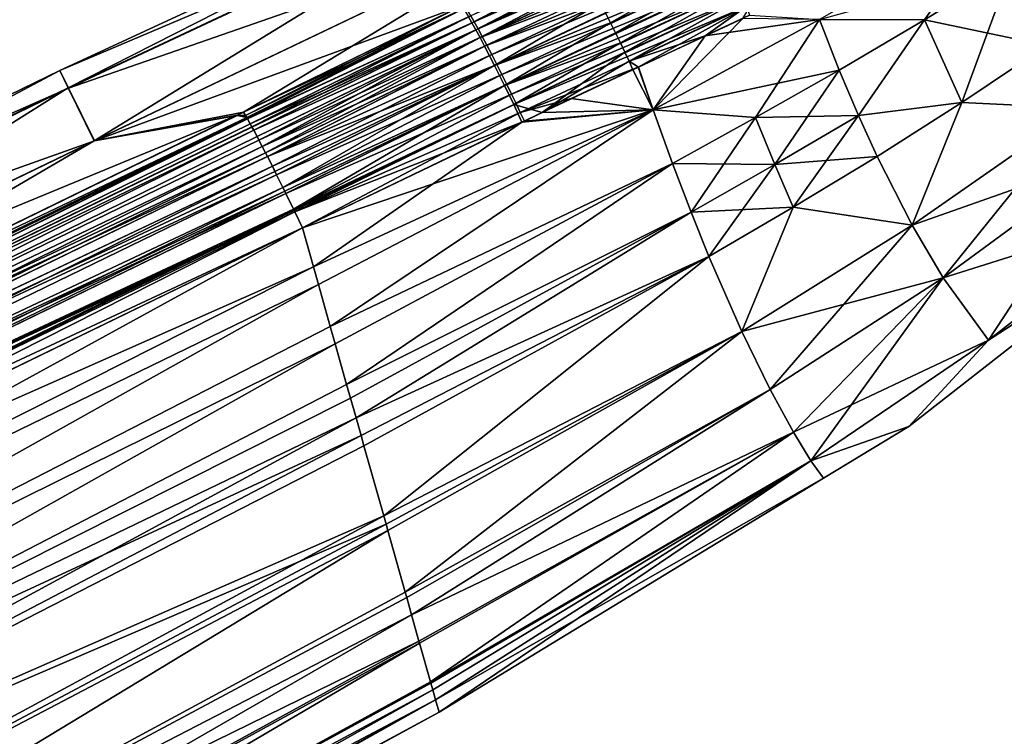
# Model space of a CAD drawing. Units: inches. Extents: x -20 to 225, y -99 to 111.
# Drawn here: x 66 to 79, y 93 to 104 of the extents above; entities that cross this region are included whole.
import ezdxf

# ---------------------------------------------------------------- set-up
doc = ezdxf.new("R2010")
doc.units = ezdxf.units.IN
doc.header["$MEASUREMENT"] = 0

msp = doc.modelspace()

# ---------------------------------------------------------------- linework, layer by layer
for points in [[(72.891, 105.974, 0.008), (72.997, 105.758, -6.235), (66.163, 102.856, 0.008)], [(66.281, 102.613, 6.251), (72.891, 105.974, 0.008), (66.163, 102.856, 0.008)], [(72.994, 105.761, 6.252), (72.891, 105.974, 0.008), (66.281, 102.613, 6.251)], [(66.163, 102.856, 0.008), (72.997, 105.758, -6.235), (66.286, 102.606, -6.235)], [(66.644, 101.869, 12.494), (72.994, 105.761, 6.252), (66.281, 102.613, 6.251)], [(72.997, 105.758, -6.235), (73.335, 105.066, -12.478), (66.286, 102.606, -6.235)], [(73.333, 105.066, 12.495), (72.994, 105.761, 6.252), (66.644, 101.869, 12.494)], [(75.049, 105.128, -15.405), (71.958, 103.527, -15.766), (71.911, 103.609, -15.633)], [(75.049, 105.128, -15.405), (75.112, 105.048, -15.536), (71.958, 103.527, -15.766)], [(66.286, 102.606, -6.235), (73.335, 105.066, -12.478), (66.648, 101.865, -12.479)], [(68.745, 102.269, 15.29), (73.333, 105.066, 12.495), (66.644, 101.869, 12.494)], [(73.335, 105.066, -12.478), (71.811, 103.766, -15.168), (66.648, 101.865, -12.479)], [(71.844, 103.781, 15.179), (73.333, 105.066, 12.495), (68.745, 102.269, 15.29)], [(75.175, 105.077, 15.527), (71.943, 103.624, 15.633), (71.99, 103.542, 15.766)], [(75.112, 105.048, -15.536), (72.012, 103.43, -15.889), (71.958, 103.527, -15.766)], [(71.99, 103.542, 15.766), (75.244, 104.981, 15.647), (75.175, 105.077, 15.527)], [(71.99, 103.542, 15.766), (72.044, 103.444, 15.889), (75.244, 104.981, 15.647)], [(75.112, 105.048, -15.536), (75.181, 104.952, -15.657), (72.012, 103.43, -15.889)], [(75.319, 104.87, 15.753), (75.244, 104.981, 15.647), (72.044, 103.444, 15.889)], [(78.325, 103.57, 14.601), (79.296, 104.975, 14.618), (76.845, 103.571, 15.476)], [(79.55, 104.322, 14.098), (79.296, 104.975, 14.618), (78.325, 103.57, 14.601)], [(72.072, 103.318, -15.999), (72.012, 103.43, -15.889), (75.181, 104.952, -15.657)], [(75.319, 104.87, 15.753), (72.044, 103.444, 15.889), (72.104, 103.333, 15.999)], [(75.181, 104.952, -15.657), (75.255, 104.84, -15.763), (72.072, 103.318, -15.999)], [(72.072, 103.318, -15.999), (75.255, 104.84, -15.763), (73.694, 103.941, -16.022)], [(75.396, 104.745, 15.843), (75.319, 104.87, 15.753), (72.104, 103.333, 15.999)], [(75.396, 104.745, 15.843), (72.104, 103.333, 15.999), (72.169, 103.211, 16.093)], [(75.475, 104.611, 15.913), (75.396, 104.745, 15.843), (72.169, 103.211, 16.093)], [(75.475, 104.611, 15.913), (72.169, 103.211, 16.093), (72.237, 103.079, 16.17)], [(75.553, 104.471, 15.963), (75.475, 104.611, 15.913), (72.237, 103.079, 16.17)], [(75.553, 104.471, 15.963), (72.237, 103.079, 16.17), (72.307, 102.942, 16.229)], [(75.629, 104.327, 15.993), (75.553, 104.471, 15.963), (72.307, 102.942, 16.229)], [(73.908, 103.526, -16.189), (73.836, 103.668, -16.153), (75.489, 104.441, -15.974)], [(75.564, 104.298, -16.004), (73.908, 103.526, -16.189), (75.489, 104.441, -15.974)], [(75.629, 104.327, 15.993), (72.307, 102.942, 16.229), (72.377, 102.801, 16.268)], [(75.701, 104.184, 16.004), (75.629, 104.327, 15.993), (72.377, 102.801, 16.268)], [(73.978, 103.385, -16.207), (73.908, 103.526, -16.189), (75.564, 104.298, -16.004)], [(75.564, 104.298, -16.004), (75.636, 104.155, -16.015), (73.978, 103.385, -16.207)], [(79.55, 104.322, -14.098), (78.325, 103.57, -14.601), (76.845, 103.571, -15.476)], [(78.325, 103.57, 14.601), (78.848, 102.404, 13.256), (79.55, 104.322, 14.098)], [(80.045, 103.207, -12.766), (78.325, 103.57, -14.601), (79.55, 104.322, -14.098)], [(79.55, 104.322, 14.098), (78.848, 102.404, 13.256), (80.045, 103.207, 12.766)], [(75.701, 104.184, 16.004), (72.377, 102.801, 16.268), (72.447, 102.661, 16.289)], [(75.768, 104.044, 15.997), (75.701, 104.184, 16.004), (72.447, 102.661, 16.289)], [(75.636, 104.155, -16.015), (74.046, 103.246, -16.206), (73.978, 103.385, -16.207)], [(75.636, 104.155, -16.015), (75.703, 104.015, -16.008), (74.046, 103.246, -16.206)], [(75.768, 104.044, 15.997), (72.447, 102.661, 16.289), (72.514, 102.523, 16.293)], [(75.829, 103.91, 15.973), (75.768, 104.044, 15.997), (72.514, 102.523, 16.293)], [(74.046, 103.246, -16.206), (75.703, 104.015, -16.008), (74.109, 103.113, -16.19)], [(74.109, 103.113, -16.19), (75.703, 104.015, -16.008), (75.765, 103.88, -15.985)], [(72.072, 103.318, -15.999), (73.694, 103.941, -16.022), (72.136, 103.196, -16.094)], [(72.136, 103.196, -16.094), (73.694, 103.941, -16.022), (73.764, 103.807, -16.097)], [(75.829, 103.91, 15.973), (72.514, 102.523, 16.293), (72.578, 102.391, 16.281)], [(72.578, 102.391, 16.281), (75.883, 103.783, 15.937), (75.829, 103.91, 15.973)], [(75.765, 103.88, -15.985), (74.169, 102.987, -16.16), (74.109, 103.113, -16.19)], [(75.765, 103.88, -15.985), (75.82, 103.754, -15.949), (74.169, 102.987, -16.16)], [(66.648, 101.865, -12.479), (71.811, 103.766, -15.168), (68.744, 102.27, -15.286)], [(68.744, 102.27, -15.286), (71.811, 103.766, -15.168), (68.774, 102.221, -15.454)], [(71.872, 103.741, 15.35), (71.844, 103.781, 15.179), (68.745, 102.269, 15.29)], [(71.872, 103.741, 15.35), (68.745, 102.269, 15.29), (68.774, 102.221, 15.455)], [(68.774, 102.221, -15.454), (71.811, 103.766, -15.168), (71.84, 103.726, -15.351)], [(68.774, 102.221, 15.455), (68.791, 102.194, 15.549), (71.872, 103.741, 15.35)], [(68.774, 102.221, -15.454), (71.84, 103.726, -15.351), (68.79, 102.194, -15.545)], [(68.79, 102.194, -15.545), (71.84, 103.726, -15.351), (68.801, 102.177, -15.605)], [(71.872, 103.741, 15.35), (68.791, 102.194, 15.549), (68.8, 102.179, 15.601)], [(71.872, 103.741, 15.35), (68.8, 102.179, 15.601), (71.943, 103.624, 15.633)], [(71.911, 103.609, -15.633), (68.801, 102.177, -15.605), (71.84, 103.726, -15.351)], [(72.136, 103.196, -16.094), (73.764, 103.807, -16.097), (72.275, 102.927, -16.23)], [(73.836, 103.668, -16.153), (72.275, 102.927, -16.23), (73.764, 103.807, -16.097)], [(72.578, 102.391, 16.281), (72.638, 102.265, 16.254), (75.883, 103.783, 15.937)], [(72.638, 102.265, 16.254), (74.298, 102.902, 16.077), (75.883, 103.783, 15.937)], [(75.82, 103.754, -15.949), (75.238, 103.343, -16.006), (74.169, 102.987, -16.16)], [(75.883, 103.783, 15.937), (74.298, 102.902, 16.077), (75.766, 103.588, 15.92)], [(75.82, 103.754, -15.949), (75.862, 103.632, -15.867), (75.238, 103.343, -16.006)], [(71.943, 103.624, 15.633), (68.8, 102.179, 15.601), (68.841, 102.104, 15.734)], [(68.84, 102.105, -15.734), (68.801, 102.177, -15.605), (71.911, 103.609, -15.633)], [(71.911, 103.609, -15.633), (68.863, 102.063, -15.809), (68.84, 102.105, -15.734)], [(71.943, 103.624, 15.633), (68.841, 102.104, 15.734), (71.99, 103.542, 15.766)], [(71.911, 103.609, -15.633), (71.958, 103.527, -15.766), (68.863, 102.063, -15.809)], [(73.908, 103.526, -16.189), (72.275, 102.927, -16.23), (73.836, 103.668, -16.153)], [(75.766, 103.588, 15.92), (74.298, 102.902, 16.077), (74.506, 102.304, 15.833)], [(75.766, 103.588, 15.92), (74.506, 102.304, 15.833), (76.845, 103.571, 15.476)], [(75.238, 103.343, -16.006), (75.862, 103.632, -15.867), (76.845, 103.571, -15.476)], [(71.99, 103.542, 15.766), (68.841, 102.104, 15.734), (68.864, 102.061, 15.812)], [(71.958, 103.527, -15.766), (68.889, 102.016, -15.894), (68.863, 102.063, -15.809)], [(71.99, 103.542, 15.766), (68.864, 102.061, 15.812), (68.889, 102.016, 15.894)], [(68.889, 102.016, 15.894), (72.044, 103.444, 15.889), (71.99, 103.542, 15.766)], [(71.958, 103.527, -15.766), (72.012, 103.43, -15.889), (68.889, 102.016, -15.894)], [(68.889, 102.016, 15.894), (68.936, 101.927, 15.988), (72.044, 103.444, 15.889)], [(72.044, 103.444, 15.889), (68.936, 101.927, 15.988), (68.963, 101.875, 16.044)], [(72.044, 103.444, 15.889), (68.963, 101.875, 16.044), (72.104, 103.333, 15.999)], [(73.908, 103.526, -16.189), (72.415, 102.646, -16.291), (72.275, 102.927, -16.23)], [(73.978, 103.385, -16.207), (72.415, 102.646, -16.291), (73.908, 103.526, -16.189)], [(76.845, 103.571, 15.476), (74.506, 102.304, 15.833), (75.948, 102.196, 15.207)], [(74.506, 102.304, -15.833), (75.238, 103.343, -16.006), (76.845, 103.571, -15.476)], [(74.506, 102.304, -15.833), (76.845, 103.571, -15.476), (77.123, 102.863, -14.966)], [(76.845, 103.571, 15.476), (75.948, 102.196, 15.207), (77.123, 102.863, 14.966)], [(78.325, 103.57, 14.601), (76.845, 103.571, 15.476), (77.123, 102.863, 14.966)], [(77.123, 102.863, -14.966), (76.845, 103.571, -15.476), (78.325, 103.57, -14.601)], [(77.123, 102.863, 14.966), (77.394, 102.223, 14.345), (78.325, 103.57, 14.601)], [(77.123, 102.863, -14.966), (78.325, 103.57, -14.601), (77.394, 102.223, -14.345)], [(78.325, 103.57, 14.601), (77.394, 102.223, 14.345), (78.848, 102.404, 13.256)], [(77.394, 102.223, -14.345), (78.325, 103.57, -14.601), (78.848, 102.404, -13.256)], [(80.045, 103.207, -12.766), (78.848, 102.404, -13.256), (78.325, 103.57, -14.601)], [(72.012, 103.43, -15.889), (68.936, 101.928, -15.988), (68.889, 102.016, -15.894)], [(72.012, 103.43, -15.889), (68.962, 101.877, -16.042), (68.936, 101.928, -15.988)], [(72.012, 103.43, -15.889), (69.01, 101.785, -16.14), (68.962, 101.877, -16.042)], [(72.104, 103.333, 15.999), (68.963, 101.875, 16.044), (69.01, 101.785, 16.14)], [(72.072, 103.318, -15.999), (69.01, 101.785, -16.14), (72.012, 103.43, -15.889)], [(72.104, 103.333, 15.999), (69.01, 101.785, 16.14), (72.169, 103.211, 16.093)], [(72.072, 103.318, -15.999), (69.054, 101.699, -16.194), (69.01, 101.785, -16.14)], [(72.136, 103.196, -16.094), (69.054, 101.699, -16.194), (72.072, 103.318, -15.999)], [(73.978, 103.385, -16.207), (74.046, 103.246, -16.206), (72.415, 102.646, -16.291)], [(75.238, 103.343, -16.006), (74.299, 102.902, -16.087), (74.169, 102.987, -16.16)], [(74.299, 102.902, -16.087), (75.238, 103.343, -16.006), (74.506, 102.304, -15.833)], [(72.169, 103.211, 16.093), (69.01, 101.785, 16.14), (69.054, 101.699, 16.194)], [(72.169, 103.211, 16.093), (69.054, 101.699, 16.194), (69.081, 101.646, 16.227)], [(72.136, 103.196, -16.094), (69.081, 101.648, -16.226), (69.054, 101.699, -16.194)], [(72.237, 103.079, 16.17), (72.169, 103.211, 16.093), (69.081, 101.646, 16.227)], [(72.275, 102.927, -16.23), (69.081, 101.648, -16.226), (72.136, 103.196, -16.094)], [(74.046, 103.246, -16.206), (72.546, 102.376, -16.282), (72.415, 102.646, -16.291)], [(74.046, 103.246, -16.206), (74.109, 103.113, -16.19), (72.546, 102.376, -16.282)], [(78.848, 102.404, 13.256), (80.51, 102.326, 11.094), (80.045, 103.207, 12.766)], [(80.51, 102.326, -11.094), (78.848, 102.404, -13.256), (80.045, 103.207, -12.766)], [(72.237, 103.079, 16.17), (69.081, 101.646, 16.227), (69.151, 101.51, 16.312)], [(72.307, 102.942, 16.229), (72.237, 103.079, 16.17), (69.151, 101.51, 16.312)], [(72.546, 102.376, -16.282), (74.109, 103.113, -16.19), (72.945, 102.267, -16.203)], [(74.109, 103.113, -16.19), (74.169, 102.987, -16.16), (72.945, 102.267, -16.203)], [(72.275, 102.927, -16.23), (69.151, 101.51, -16.312), (69.081, 101.648, -16.226)], [(72.307, 102.942, 16.229), (69.151, 101.51, 16.312), (69.188, 101.435, 16.335)], [(69.21, 101.39, -16.348), (69.151, 101.51, -16.312), (72.275, 102.927, -16.23)], [(72.307, 102.942, 16.229), (69.188, 101.435, 16.335), (69.211, 101.389, 16.348)], [(69.21, 101.39, -16.348), (72.275, 102.927, -16.23), (69.3, 101.21, -16.402)], [(72.307, 102.942, 16.229), (69.211, 101.389, 16.348), (72.377, 102.801, 16.268)], [(69.3, 101.21, -16.402), (72.275, 102.927, -16.23), (72.415, 102.646, -16.291)], [(72.638, 102.265, 16.254), (73.355, 102.461, 16.178), (74.298, 102.902, 16.077)], [(74.169, 102.987, -16.16), (74.222, 102.866, -16.093), (72.945, 102.267, -16.203)], [(74.506, 102.304, 15.833), (74.298, 102.902, 16.077), (73.355, 102.461, 16.178)], [(74.169, 102.987, -16.16), (74.299, 102.902, -16.087), (74.222, 102.866, -16.093)], [(74.222, 102.866, -16.093), (74.299, 102.902, -16.087), (74.506, 102.304, -15.833)], [(66.163, 102.856, 0.008), (66.286, 102.606, -6.235), (59.496, 99.614, 0.007)], [(59.612, 99.374, 6.251), (66.163, 102.856, 0.008), (59.496, 99.614, 0.007)], [(66.281, 102.613, 6.251), (66.163, 102.856, 0.008), (59.612, 99.374, 6.251)], [(72.377, 102.801, 16.268), (69.211, 101.389, 16.348), (69.3, 101.21, 16.402)], [(72.377, 102.801, 16.268), (69.3, 101.21, 16.402), (72.447, 102.661, 16.289)], [(74.506, 102.304, -15.833), (72.945, 102.267, -16.203), (74.222, 102.866, -16.093)], [(75.948, 102.196, -15.207), (74.506, 102.304, -15.833), (77.123, 102.863, -14.966)], [(77.123, 102.863, 14.966), (75.948, 102.196, 15.207), (77.394, 102.223, 14.345)], [(75.948, 102.196, -15.207), (77.123, 102.863, -14.966), (76.217, 101.533, -14.594)], [(76.217, 101.533, -14.594), (77.123, 102.863, -14.966), (77.394, 102.223, -14.345)], [(59.966, 98.647, 12.494), (66.281, 102.613, 6.251), (59.612, 99.374, 6.251)], [(66.644, 101.869, 12.494), (66.281, 102.613, 6.251), (59.966, 98.647, 12.494)], [(72.447, 102.661, 16.289), (69.3, 101.21, 16.402), (69.325, 101.158, 16.403)], [(69.3, 101.21, -16.402), (72.415, 102.646, -16.291), (69.325, 101.159, -16.403)], [(72.447, 102.661, 16.289), (69.325, 101.158, 16.403), (69.342, 101.124, 16.404)], [(69.325, 101.159, -16.403), (72.415, 102.646, -16.291), (69.342, 101.125, -16.404)], [(72.514, 102.523, 16.293), (72.447, 102.661, 16.289), (69.342, 101.124, 16.404)], [(69.342, 101.125, -16.404), (72.415, 102.646, -16.291), (69.449, 100.906, -16.409)], [(69.449, 100.906, -16.409), (72.415, 102.646, -16.291), (72.546, 102.376, -16.282)], [(59.496, 99.614, 0.007), (66.286, 102.606, -6.235), (59.617, 99.366, -6.236)], [(66.286, 102.606, -6.235), (66.648, 101.865, -12.479), (59.617, 99.366, -6.236)], [(72.514, 102.523, 16.293), (69.342, 101.124, 16.404), (69.449, 100.906, 16.409)], [(72.578, 102.391, 16.281), (72.514, 102.523, 16.293), (69.449, 100.906, 16.409)], [(72.578, 102.391, 16.281), (69.449, 100.906, 16.409), (69.457, 100.889, 16.405)], [(69.449, 100.906, -16.409), (72.546, 102.376, -16.282), (69.457, 100.89, -16.405)], [(72.578, 102.391, 16.281), (69.457, 100.889, 16.405), (69.467, 100.868, 16.4)], [(69.457, 100.89, -16.405), (72.546, 102.376, -16.282), (69.467, 100.868, -16.4)], [(69.467, 100.868, 16.4), (72.638, 102.265, 16.254), (72.578, 102.391, 16.281)], [(72.662, 102.131, -16.215), (69.467, 100.868, -16.4), (72.546, 102.376, -16.282)], [(72.546, 102.376, -16.282), (72.945, 102.267, -16.203), (72.662, 102.131, -16.215)], [(72.695, 102.144, 16.208), (73.355, 102.461, 16.178), (72.638, 102.265, 16.254)], [(74.506, 102.304, 15.833), (73.355, 102.461, 16.178), (72.695, 102.144, 16.208)], [(77.394, 102.223, 14.345), (77.657, 101.648, 13.621), (78.848, 102.404, 13.256)], [(77.394, 102.223, -14.345), (78.848, 102.404, -13.256), (77.657, 101.648, -13.621)], [(77.657, 101.648, 13.621), (78.15, 100.681, 11.894), (78.848, 102.404, 13.256)], [(77.657, 101.648, -13.621), (78.848, 102.404, -13.256), (78.15, 100.681, -11.894)], [(78.848, 102.404, 13.256), (78.15, 100.681, 11.894), (80.51, 102.326, 11.094)], [(80.51, 102.326, -11.094), (78.15, 100.681, -11.894), (78.848, 102.404, -13.256)], [(66.648, 101.865, -12.479), (68.654, 102.226, -15.289), (59.971, 98.643, -12.479)], [(59.971, 98.643, -12.479), (68.654, 102.226, -15.289), (60.228, 98.117, -15.538)], [(66.644, 101.869, 12.494), (60.226, 98.115, 15.539), (68.654, 102.225, 15.293)], [(68.654, 102.225, 15.293), (60.226, 98.115, 15.539), (68.791, 102.194, 15.549)], [(68.79, 102.194, -15.545), (60.228, 98.117, -15.538), (68.654, 102.226, -15.289)], [(66.644, 101.869, 12.494), (68.654, 102.225, 15.293), (68.745, 102.269, 15.29)], [(66.648, 101.865, -12.479), (68.744, 102.27, -15.286), (68.654, 102.226, -15.289)], [(68.774, 102.221, -15.454), (68.654, 102.226, -15.289), (68.744, 102.27, -15.286)], [(68.745, 102.269, 15.29), (68.654, 102.225, 15.293), (68.774, 102.221, 15.455)], [(68.79, 102.194, -15.545), (68.654, 102.226, -15.289), (68.774, 102.221, -15.454)], [(68.774, 102.221, 15.455), (68.654, 102.225, 15.293), (68.791, 102.194, 15.549)], [(69.574, 100.645, 16.349), (72.638, 102.265, 16.254), (69.467, 100.868, 16.4)], [(72.695, 102.144, 16.208), (69.574, 100.645, 16.349), (74.506, 102.304, 15.833)], [(74.506, 102.304, 15.833), (69.574, 100.645, 16.349), (69.728, 100.097, 16.1)], [(69.574, 100.645, 16.349), (72.695, 102.144, 16.208), (72.638, 102.265, 16.254)], [(74.506, 102.304, 15.833), (69.728, 100.097, 16.1), (69.799, 99.846, 15.986)], [(74.506, 102.304, -15.833), (69.799, 99.846, -15.986), (69.728, 100.097, -16.1)], [(69.728, 100.097, -16.1), (72.662, 102.131, -16.215), (74.506, 102.304, -15.833)], [(69.799, 99.846, 15.986), (69.965, 99.258, 15.718), (74.506, 102.304, 15.833)], [(69.965, 99.258, -15.718), (69.799, 99.846, -15.986), (74.506, 102.304, -15.833)], [(74.506, 102.304, 15.833), (69.965, 99.258, 15.718), (74.778, 101.549, 15.347)], [(74.778, 101.549, -15.347), (69.965, 99.258, -15.718), (74.506, 102.304, -15.833)], [(74.506, 102.304, -15.833), (72.662, 102.131, -16.215), (72.945, 102.267, -16.203)], [(74.506, 102.304, 15.833), (74.778, 101.549, 15.347), (75.948, 102.196, 15.207)], [(74.778, 101.549, -15.347), (74.506, 102.304, -15.833), (75.948, 102.196, -15.207)], [(75.948, 102.196, 15.207), (74.778, 101.549, 15.347), (76.217, 101.533, 14.594)], [(74.778, 101.549, -15.347), (75.948, 102.196, -15.207), (75.039, 100.862, -14.743)], [(75.039, 100.862, -14.743), (75.948, 102.196, -15.207), (76.217, 101.533, -14.594)], [(75.948, 102.196, 15.207), (76.217, 101.533, 14.594), (77.394, 102.223, 14.345)], [(77.394, 102.223, 14.345), (76.217, 101.533, 14.594), (77.657, 101.648, 13.621)], [(76.217, 101.533, -14.594), (77.394, 102.223, -14.345), (76.476, 100.934, -13.873)], [(76.476, 100.934, -13.873), (77.394, 102.223, -14.345), (77.657, 101.648, -13.621)], [(80.927, 101.659, 9.147), (80.51, 102.326, 11.094), (78.15, 100.681, 11.894)], [(78.586, 99.942, -9.853), (78.15, 100.681, -11.894), (80.51, 102.326, -11.094)], [(80.51, 102.326, -11.094), (80.927, 101.659, -9.147), (78.586, 99.942, -9.853)], [(68.801, 102.177, -15.605), (54.584, 95.274, -15.978), (68.79, 102.194, -15.545)], [(68.79, 102.194, -15.545), (54.584, 95.274, -15.978), (60.228, 98.117, -15.538)], [(68.801, 102.177, -15.605), (54.654, 95.146, -16.244), (54.584, 95.274, -15.978)], [(68.791, 102.194, 15.549), (60.226, 98.115, 15.539), (54.585, 95.273, 15.981)], [(68.791, 102.194, 15.549), (54.585, 95.273, 15.981), (68.8, 102.179, 15.601)], [(68.8, 102.179, 15.601), (54.585, 95.273, 15.981), (54.655, 95.144, 16.247)], [(68.84, 102.105, -15.734), (54.654, 95.146, -16.244), (68.801, 102.177, -15.605)], [(68.84, 102.105, -15.734), (68.863, 102.063, -15.809), (54.654, 95.146, -16.244)], [(54.654, 95.146, -16.244), (68.863, 102.063, -15.809), (68.889, 102.016, -15.894)], [(68.8, 102.179, 15.601), (54.655, 95.144, 16.247), (68.841, 102.104, 15.734)], [(54.655, 95.144, 16.247), (68.864, 102.061, 15.812), (68.841, 102.104, 15.734)], [(54.655, 95.144, 16.247), (68.889, 102.016, 15.894), (68.864, 102.061, 15.812)], [(69.574, 100.645, -16.349), (69.467, 100.868, -16.4), (72.662, 102.131, -16.215)], [(69.728, 100.097, -16.1), (69.574, 100.645, -16.349), (72.662, 102.131, -16.215)], [(54.654, 95.146, -16.244), (68.889, 102.016, -15.894), (54.75, 94.964, -16.481)], [(54.751, 94.962, 16.483), (68.889, 102.016, 15.894), (54.655, 95.144, 16.247)], [(54.75, 94.964, -16.481), (68.889, 102.016, -15.894), (68.936, 101.928, -15.988)], [(54.75, 94.964, -16.481), (68.936, 101.928, -15.988), (68.962, 101.877, -16.042)], [(54.751, 94.962, 16.483), (68.936, 101.927, 15.988), (68.889, 102.016, 15.894)], [(68.963, 101.875, 16.044), (68.936, 101.927, 15.988), (54.751, 94.962, 16.483)], [(68.962, 101.877, -16.042), (69.01, 101.785, -16.14), (54.75, 94.964, -16.481)], [(54.75, 94.964, -16.481), (69.01, 101.785, -16.14), (54.867, 94.736, -16.669)], [(69.01, 101.785, 16.14), (68.963, 101.875, 16.044), (54.751, 94.962, 16.483)], [(54.751, 94.962, 16.483), (69.054, 101.699, 16.194), (69.01, 101.785, 16.14)], [(69.01, 101.785, -16.14), (69.054, 101.699, -16.194), (54.867, 94.736, -16.669)], [(59.617, 99.366, -6.236), (66.648, 101.865, -12.479), (59.971, 98.643, -12.479)], [(59.966, 98.647, 12.494), (60.226, 98.115, 15.539), (66.644, 101.869, 12.494)], [(54.751, 94.962, 16.483), (69.081, 101.646, 16.227), (69.054, 101.699, 16.194)], [(54.868, 94.734, 16.67), (69.081, 101.646, 16.227), (54.751, 94.962, 16.483)], [(69.054, 101.699, -16.194), (69.081, 101.648, -16.226), (54.867, 94.736, -16.669)], [(54.867, 94.736, -16.669), (69.081, 101.648, -16.226), (69.151, 101.51, -16.312)], [(54.868, 94.734, 16.67), (69.151, 101.51, 16.312), (69.081, 101.646, 16.227)], [(76.217, 101.533, 14.594), (76.476, 100.934, 13.873), (77.657, 101.648, 13.621)], [(77.657, 101.648, 13.621), (76.476, 100.934, 13.873), (78.15, 100.681, 11.894)], [(77.657, 101.648, -13.621), (78.15, 100.681, -11.894), (76.476, 100.934, -13.873)], [(80.927, 101.659, 9.147), (78.15, 100.681, 11.894), (78.586, 99.942, 9.853)], [(79.224, 99.062, 5.116), (80.927, 101.659, 9.147), (78.586, 99.942, 9.853)], [(80.927, 101.659, -9.147), (81.549, 100.874, -4.705), (78.586, 99.942, -9.853)], [(81.549, 100.874, 4.705), (80.927, 101.659, 9.147), (79.224, 99.062, 5.116)], [(54.867, 94.736, -16.669), (69.151, 101.51, -16.312), (54.995, 94.48, -16.796)], [(69.188, 101.435, 16.335), (69.151, 101.51, 16.312), (54.868, 94.734, 16.67)], [(54.995, 94.48, -16.796), (69.151, 101.51, -16.312), (69.21, 101.39, -16.348)], [(69.965, 99.258, 15.718), (70.034, 99.012, 15.526), (74.778, 101.549, 15.347)], [(70.034, 99.012, -15.526), (69.965, 99.258, -15.718), (74.778, 101.549, -15.347)], [(70.034, 99.012, 15.526), (70.196, 98.44, 15.077), (74.778, 101.549, 15.347)], [(70.034, 99.012, -15.526), (74.778, 101.549, -15.347), (70.196, 98.44, -15.077)], [(74.778, 101.549, 15.347), (70.196, 98.44, 15.077), (75.039, 100.862, 14.743)], [(70.196, 98.44, -15.077), (74.778, 101.549, -15.347), (75.039, 100.862, -14.743)], [(74.778, 101.549, 15.347), (75.039, 100.862, 14.743), (76.217, 101.533, 14.594)], [(76.217, 101.533, 14.594), (75.039, 100.862, 14.743), (76.476, 100.934, 13.873)], [(75.039, 100.862, -14.743), (76.217, 101.533, -14.594), (75.29, 100.241, -14.028)], [(75.29, 100.241, -14.028), (76.217, 101.533, -14.594), (76.476, 100.934, -13.873)], [(54.868, 94.734, 16.67), (69.211, 101.389, 16.348), (69.188, 101.435, 16.335)], [(54.996, 94.479, 16.796), (69.211, 101.389, 16.348), (54.868, 94.734, 16.67)], [(54.995, 94.48, -16.796), (69.21, 101.39, -16.348), (69.3, 101.21, -16.402)], [(54.996, 94.479, 16.796), (69.3, 101.21, 16.402), (69.211, 101.389, 16.348)], [(55.126, 94.215, -16.857), (54.995, 94.48, -16.796), (69.3, 101.21, -16.402)], [(69.325, 101.158, 16.403), (69.3, 101.21, 16.402), (54.996, 94.479, 16.796)], [(69.325, 101.158, 16.403), (54.996, 94.479, 16.796), (69.342, 101.124, 16.404)], [(69.342, 101.124, 16.404), (54.996, 94.479, 16.796), (55.127, 94.214, 16.857)], [(55.126, 94.215, -16.857), (69.3, 101.21, -16.402), (69.325, 101.159, -16.403)], [(69.325, 101.159, -16.403), (69.342, 101.125, -16.404), (55.126, 94.215, -16.857)], [(55.126, 94.215, -16.857), (69.342, 101.125, -16.404), (69.449, 100.906, -16.409)], [(69.342, 101.124, 16.404), (55.127, 94.214, 16.857), (69.449, 100.906, 16.409)], [(55.126, 94.215, -16.857), (69.449, 100.906, -16.409), (55.251, 93.958, -16.856)], [(69.449, 100.906, 16.409), (55.127, 94.214, 16.857), (69.457, 100.889, 16.405)], [(69.467, 100.868, 16.4), (69.457, 100.889, 16.405), (55.127, 94.214, 16.857)], [(69.467, 100.868, 16.4), (55.127, 94.214, 16.857), (55.252, 93.958, 16.856)], [(55.251, 93.958, -16.856), (69.449, 100.906, -16.409), (69.457, 100.89, -16.405)], [(55.251, 93.958, -16.856), (69.457, 100.89, -16.405), (69.467, 100.868, -16.4)], [(55.36, 93.732, -16.799), (55.251, 93.958, -16.856), (69.467, 100.868, -16.4)], [(69.574, 100.645, 16.349), (69.467, 100.868, 16.4), (55.252, 93.958, 16.856)], [(55.36, 93.732, -16.799), (69.467, 100.868, -16.4), (69.574, 100.645, -16.349)], [(70.196, 98.44, 15.077), (70.249, 98.25, 14.928), (75.039, 100.862, 14.743)], [(70.196, 98.44, -15.077), (75.039, 100.862, -14.743), (70.25, 98.25, -14.928)], [(70.249, 98.25, 14.928), (70.328, 97.971, 14.71), (75.039, 100.862, 14.743)], [(70.25, 98.25, -14.928), (75.039, 100.862, -14.743), (70.328, 97.972, -14.711)], [(75.039, 100.862, 14.743), (70.328, 97.971, 14.71), (75.29, 100.241, 14.028)], [(75.29, 100.241, -14.028), (70.328, 97.972, -14.711), (75.039, 100.862, -14.743)], [(75.039, 100.862, 14.743), (75.29, 100.241, 14.028), (76.476, 100.934, 13.873)], [(76.476, 100.934, 13.873), (75.29, 100.241, 14.028), (75.752, 99.187, 12.301)], [(76.476, 100.934, -13.873), (75.752, 99.187, -12.301), (75.29, 100.241, -14.028)], [(76.476, 100.934, 13.873), (75.752, 99.187, 12.301), (78.15, 100.681, 11.894)], [(76.476, 100.934, -13.873), (78.15, 100.681, -11.894), (75.752, 99.187, -12.301)], [(78.586, 99.942, -9.853), (81.549, 100.874, -4.705), (79.224, 99.062, -5.116)], [(79.224, 99.062, 5.116), (81.752, 100.699), (81.549, 100.874, 4.705)], [(81.549, 100.874, -4.705), (81.752, 100.699), (79.224, 99.062, -5.116)], [(78.586, 99.942, 9.853), (78.15, 100.681, 11.894), (75.752, 99.187, 12.301)], [(78.15, 100.681, -11.894), (76.152, 98.368, -10.232), (75.752, 99.187, -12.301)], [(78.586, 99.942, -9.853), (76.152, 98.368, -10.232), (78.15, 100.681, -11.894)], [(79.224, 99.062, 5.116), (78.101, 97.849), (81.752, 100.699)], [(79.224, 99.062, -5.116), (81.752, 100.699), (78.101, 97.849)], [(69.574, 100.645, 16.349), (55.361, 93.73, 16.778), (54.989, 92.652, 16.553)], [(54.989, 92.652, 16.553), (69.728, 100.097, 16.1), (69.574, 100.645, 16.349)], [(55.252, 93.958, 16.856), (55.361, 93.73, 16.778), (69.574, 100.645, 16.349)], [(55.36, 93.732, -16.799), (69.574, 100.645, -16.349), (69.728, 100.097, -16.1)], [(70.328, 97.971, 14.71), (70.399, 97.721, 14.391), (75.29, 100.241, 14.028)], [(75.29, 100.241, -14.028), (70.399, 97.721, -14.391), (70.328, 97.972, -14.711)], [(70.399, 97.721, 14.391), (70.439, 97.579, 14.21), (75.29, 100.241, 14.028)], [(70.439, 97.579, -14.21), (70.399, 97.721, -14.391), (75.29, 100.241, -14.028)], [(75.29, 100.241, 14.028), (70.439, 97.579, 14.21), (70.717, 96.592, 12.956)], [(75.29, 100.241, -14.028), (70.717, 96.593, -12.958), (70.439, 97.579, -14.21)], [(75.29, 100.241, 14.028), (70.717, 96.592, 12.956), (75.752, 99.187, 12.301)], [(75.29, 100.241, -14.028), (75.752, 99.187, -12.301), (70.717, 96.593, -12.958)], [(54.989, 92.652, 16.553), (69.799, 99.846, 15.986), (69.728, 100.097, 16.1)], [(55.36, 93.732, -16.799), (69.728, 100.097, -16.1), (54.989, 92.652, -16.553)], [(54.989, 92.652, -16.553), (69.728, 100.097, -16.1), (69.799, 99.846, -15.986)], [(55.168, 91.66, 16.086), (69.799, 99.846, 15.986), (54.989, 92.652, 16.553)], [(54.989, 92.652, -16.553), (69.799, 99.846, -15.986), (55.168, 91.66, -16.086)], [(55.168, 91.66, 16.086), (69.965, 99.258, 15.718), (69.799, 99.846, 15.986)], [(69.799, 99.846, -15.986), (69.965, 99.258, -15.718), (55.168, 91.66, -16.086)], [(78.586, 99.942, 9.853), (75.752, 99.187, 12.301), (76.152, 98.368, 10.232)], [(76.48, 97.768, 7.894), (78.586, 99.942, 9.853), (76.152, 98.368, 10.232)], [(76.48, 97.768, -7.894), (76.152, 98.368, -10.232), (78.586, 99.942, -9.853)], [(79.224, 99.062, 5.116), (78.586, 99.942, 9.853), (76.48, 97.768, 7.894)], [(76.726, 97.366, -5.361), (76.48, 97.768, -7.894), (78.586, 99.942, -9.853)], [(78.586, 99.942, -9.853), (79.224, 99.062, -5.116), (76.726, 97.366, -5.361)], [(55.168, 91.66, 16.086), (70.034, 99.012, 15.526), (69.965, 99.258, 15.718)], [(55.168, 91.66, -16.086), (69.965, 99.258, -15.718), (70.034, 99.012, -15.526)], [(75.752, 99.187, 12.301), (70.717, 96.592, 12.956), (70.75, 96.474, 12.697)], [(75.752, 99.187, -12.301), (70.75, 96.474, -12.697), (70.717, 96.593, -12.958)], [(75.752, 99.187, 12.301), (70.75, 96.474, 12.697), (70.775, 96.388, 12.509)], [(70.775, 96.388, -12.509), (70.75, 96.474, -12.697), (75.752, 99.187, -12.301)], [(75.752, 99.187, 12.301), (70.775, 96.388, 12.509), (71.019, 95.521, 10.607)], [(75.752, 99.187, -12.301), (71.019, 95.521, -10.607), (70.775, 96.388, -12.509)], [(76.152, 98.368, 10.232), (75.752, 99.187, 12.301), (71.019, 95.521, 10.607)], [(75.752, 99.187, -12.301), (76.152, 98.368, -10.232), (71.019, 95.521, -10.607)], [(55.303, 90.734, 15.496), (70.034, 99.012, 15.526), (55.168, 91.66, 16.086)], [(55.168, 91.66, -16.086), (70.034, 99.012, -15.526), (55.303, 90.734, -15.496)], [(55.303, 90.734, 15.496), (70.196, 98.44, 15.077), (70.034, 99.012, 15.526)], [(55.303, 90.734, -15.496), (70.034, 99.012, -15.526), (70.196, 98.44, -15.077)], [(76.48, 97.768, 7.894), (76.726, 97.366, 5.361), (79.224, 99.062, 5.116)], [(76.726, 97.366, 5.361), (78.101, 97.849), (79.224, 99.062, 5.116)], [(76.726, 97.366, -5.361), (79.224, 99.062, -5.116), (78.101, 97.849)], [(70.249, 98.25, 14.928), (70.196, 98.44, 15.077), (55.303, 90.734, 15.496)], [(55.303, 90.734, -15.496), (70.196, 98.44, -15.077), (70.25, 98.25, -14.928)], [(76.152, 98.368, 10.232), (71.019, 95.521, 10.607), (71.04, 95.447, 10.444)], [(76.152, 98.368, -10.232), (71.04, 95.447, -10.444), (71.019, 95.521, -10.607)], [(71.11, 95.2, 9.903), (76.152, 98.368, 10.232), (71.04, 95.447, 10.444)], [(71.109, 95.201, -9.906), (71.04, 95.447, -10.444), (76.152, 98.368, -10.232)], [(76.48, 97.768, -7.894), (71.109, 95.201, -9.906), (76.152, 98.368, -10.232)], [(76.48, 97.768, 7.894), (76.152, 98.368, 10.232), (71.11, 95.2, 9.903)], [(55.303, 90.734, 15.496), (70.328, 97.971, 14.71), (70.249, 98.25, 14.928)], [(70.328, 97.972, -14.711), (55.303, 90.734, -15.496), (70.25, 98.25, -14.928)], [(55.398, 89.876, -14.789), (55.303, 90.734, -15.496), (70.328, 97.972, -14.711)], [(55.303, 90.734, 15.496), (70.399, 97.721, 14.391), (70.328, 97.971, 14.71)], [(70.328, 97.972, -14.711), (70.399, 97.721, -14.391), (55.398, 89.876, -14.789)], [(71.213, 94.832, -8.235), (71.109, 95.201, -9.906), (76.48, 97.768, -7.894)], [(71.11, 95.2, 9.903), (71.213, 94.832, 8.235), (76.48, 97.768, 7.894)], [(76.48, 97.768, 7.894), (71.213, 94.832, 8.235), (71.222, 94.801, 8.093)], [(76.48, 97.768, -7.894), (71.222, 94.801, -8.093), (71.213, 94.832, -8.235)], [(76.48, 97.768, 7.894), (71.222, 94.801, 8.093), (71.375, 94.26, 5.641)], [(76.48, 97.768, -7.894), (71.375, 94.26, -5.641), (71.222, 94.801, -8.093)], [(76.48, 97.768, 7.894), (71.375, 94.26, 5.641), (76.726, 97.366, 5.361)], [(76.726, 97.366, -5.361), (71.375, 94.26, -5.641), (76.48, 97.768, -7.894)], [(76.726, 97.366, 5.361), (76.903, 97.121), (78.101, 97.849)], [(76.726, 97.366, -5.361), (78.101, 97.849), (76.903, 97.121)], [(55.303, 90.734, 15.496), (55.398, 89.876, 14.789), (70.399, 97.721, 14.391)], [(70.439, 97.579, 14.21), (70.399, 97.721, 14.391), (55.398, 89.876, 14.789)], [(55.398, 89.876, -14.789), (70.399, 97.721, -14.391), (70.439, 97.579, -14.21)], [(55.398, 89.876, 14.789), (70.717, 96.592, 12.956), (70.439, 97.579, 14.21)], [(70.717, 96.593, -12.958), (55.398, 89.876, -14.789), (70.439, 97.579, -14.21)], [(76.726, 97.366, 5.361), (71.375, 94.26, 5.641), (71.381, 94.238, 5.541)], [(76.726, 97.366, -5.361), (71.381, 94.238, -5.541), (71.375, 94.26, -5.641)], [(76.726, 97.366, 5.361), (71.381, 94.238, 5.541), (71.407, 94.146, 5.122)], [(71.407, 94.147, -5.126), (71.381, 94.238, -5.541), (76.726, 97.366, -5.361)], [(71.407, 94.146, 5.122), (71.446, 94.008, 2.869), (76.726, 97.366, 5.361)], [(76.726, 97.366, -5.361), (71.446, 94.008, -2.869), (71.407, 94.147, -5.126)], [(71.446, 94.008, 2.869), (76.903, 97.121), (76.726, 97.366, 5.361)], [(76.726, 97.366, -5.361), (71.495, 93.833), (71.446, 94.008, -2.869)], [(76.903, 97.121), (71.495, 93.833), (76.726, 97.366, -5.361)], [(71.446, 94.008, 2.869), (71.495, 93.833), (76.903, 97.121)], [(55.486, 88.361, -13.057), (55.398, 89.876, -14.789), (70.717, 96.593, -12.958)], [(55.398, 89.876, 14.789), (70.75, 96.474, 12.697), (70.717, 96.592, 12.956)], [(70.717, 96.593, -12.958), (70.75, 96.474, -12.697), (55.486, 88.361, -13.057)], [(55.486, 88.361, 13.057), (70.75, 96.474, 12.697), (55.398, 89.876, 14.789)], [(55.472, 87.118, 10.95), (71.019, 95.521, 10.607), (70.775, 96.388, 12.509)], [(55.472, 87.118, 10.95), (70.775, 96.388, 12.509), (55.486, 88.361, 13.057)], [(55.486, 88.361, -13.057), (70.775, 96.388, -12.509), (55.472, 87.118, -10.95)], [(55.472, 87.118, -10.95), (70.775, 96.388, -12.509), (71.019, 95.521, -10.607)], [(55.486, 88.361, 13.057), (70.775, 96.388, 12.509), (70.75, 96.474, 12.697)], [(55.486, 88.361, -13.057), (70.75, 96.474, -12.697), (70.775, 96.388, -12.509)], [(71.04, 95.447, 10.444), (71.019, 95.521, 10.607), (55.472, 87.118, 10.95)], [(55.472, 87.118, -10.95), (71.019, 95.521, -10.607), (71.04, 95.447, -10.444)], [(55.472, 87.118, 10.95), (71.11, 95.2, 9.903), (71.04, 95.447, 10.444)], [(71.04, 95.447, -10.444), (71.109, 95.201, -9.906), (55.472, 87.118, -10.95)], [(55.394, 86.147, -8.531), (55.472, 87.118, -10.95), (71.109, 95.201, -9.906)], [(55.394, 86.147, -8.531), (71.109, 95.201, -9.906), (71.213, 94.832, -8.235)], [(55.472, 87.118, 10.95), (71.213, 94.832, 8.235), (71.11, 95.2, 9.903)], [(55.291, 85.452, 5.859), (71.375, 94.26, 5.641), (71.222, 94.801, 8.093)], [(55.291, 85.452, 5.859), (71.222, 94.801, 8.093), (55.394, 86.147, 8.531)], [(55.394, 86.147, -8.531), (71.222, 94.801, -8.093), (55.291, 85.452, -5.859)], [(55.291, 85.452, -5.859), (71.222, 94.801, -8.093), (71.375, 94.26, -5.641)], [(55.394, 86.147, 8.531), (71.222, 94.801, 8.093), (71.213, 94.832, 8.235)], [(55.394, 86.147, 8.531), (71.213, 94.832, 8.235), (55.472, 87.118, 10.95)], [(55.394, 86.147, -8.531), (71.213, 94.832, -8.235), (71.222, 94.801, -8.093)], [(71.381, 94.238, 5.541), (71.375, 94.26, 5.641), (55.291, 85.452, 5.859)], [(55.291, 85.452, -5.859), (71.375, 94.26, -5.641), (71.381, 94.238, -5.541)], [(55.291, 85.452, 5.859), (71.407, 94.146, 5.122), (71.381, 94.238, 5.541)], [(71.381, 94.238, -5.541), (71.407, 94.147, -5.126), (55.291, 85.452, -5.859)], [(55.201, 85.033, -2.995), (55.291, 85.452, -5.859), (71.407, 94.147, -5.126)], [(55.201, 85.033, -2.995), (71.407, 94.147, -5.126), (71.446, 94.008, -2.869)], [(55.291, 85.452, 5.859), (71.446, 94.008, 2.869), (71.407, 94.146, 5.122)], [(55.201, 85.033, 2.995), (58.397, 86.69), (71.446, 94.008, 2.869)], [(55.201, 85.033, 2.995), (71.446, 94.008, 2.869), (55.291, 85.452, 5.859)], [(55.201, 85.033, -2.995), (71.446, 94.008, -2.869), (71.495, 93.833)], [(58.397, 86.69), (71.495, 93.833), (71.446, 94.008, 2.869)], [(71.495, 93.833), (58.397, 86.69), (55.201, 85.033, -2.995)]]:
    msp.add_3dface(points)

doc.saveas('drawing.dxf')
